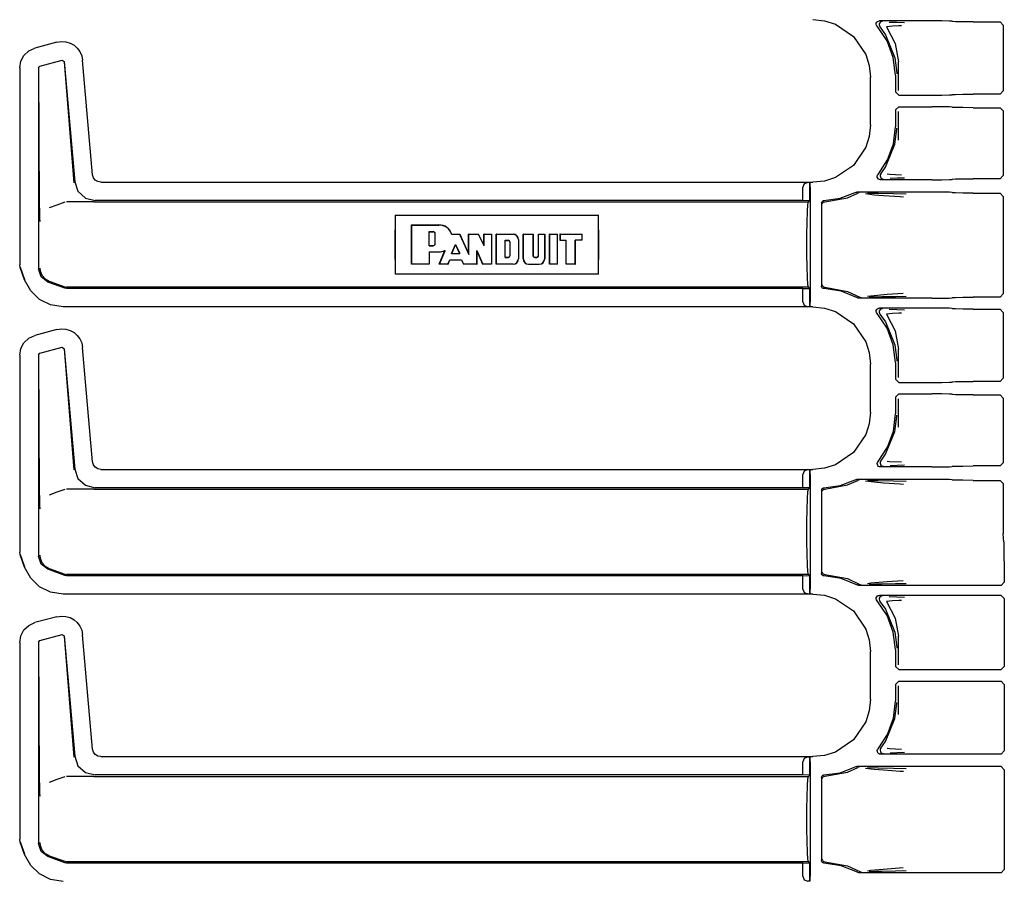
# Model space of a CAD drawing. Extents: x 16 to 67, y 15 to 127.
# Drawn here: x 51 to 57, y 44 to 50 of the extents above; entities that cross this region are included whole.
import ezdxf

# ---------------------------------------------------------------- set-up
doc = ezdxf.new("R2010")
doc.units = 0
doc.header["$MEASUREMENT"] = 0
doc.layers.add('TFR-TRI', color=7, linetype='CONTINUOUS')

msp = doc.modelspace()

# ---------------------------------------------------------------- linework, layer by layer
at = {"layer": 'TFR-TRI', "color": 113, "linetype": 'CONTINUOUS'}
for p, q in [((56.0542, 49.6089), (56.1252, 49.6016)), ((56.1252, 49.6016), (56.1915, 49.5808)), ((56.1915, 49.5808), (56.3015, 49.5064)), ((56.4394, 49.5805), (56.4402, 49.5872)), ((56.4408, 49.574), (56.4394, 49.5805)), ((56.4402, 49.5872), (56.4432, 49.5932)), ((56.4444, 49.5683), (56.4408, 49.574)), ((56.4432, 49.5932), (56.448, 49.5979)), ((56.5056, 49.4792), (56.4444, 49.5683)), ((56.448, 49.5979), (56.454, 49.6007)), ((56.454, 49.6007), (56.4594, 49.6015)), ((56.4585, 49.5839), (56.4574, 49.5773)), ((56.4574, 49.5773), (56.4586, 49.5706)), ((56.4616, 49.5898), (56.4585, 49.5839)), ((56.4586, 49.5706), (56.4619, 49.5648)), ((56.7778, 49.6015), (56.4594, 49.6015)), ((56.4666, 49.5943), (56.4616, 49.5898)), ((56.462, 49.5648), (56.4619, 49.5648)), ((56.462, 49.5648), (56.4964, 49.5169)), ((56.4727, 49.597), (56.4666, 49.5943)), ((56.4762, 49.5975), (56.4727, 49.597)), ((56.4774, 49.5975), (56.4762, 49.5975)), ((56.538, 49.5687), (56.5017, 49.5649)), ((56.5017, 49.5649), (56.5552, 49.4627)), ((56.5184, 49.5944), (56.5659, 49.5927)), ((56.5776, 49.5705), (56.538, 49.5687)), ((56.5659, 49.5927), (56.6122, 49.591)), ((56.5937, 49.571), (56.5776, 49.5705)), ((56.8397, 49.6012), (56.7778, 49.6015)), ((56.8853, 49.6004), (56.8397, 49.6012)), ((56.9028, 49.5993), (56.8853, 49.6004)), ((56.9028, 49.5993), (56.9046, 49.5975)), ((56.9221, 49.5964), (56.9046, 49.5975)), ((56.9677, 49.5956), (56.9221, 49.5964)), ((57.0296, 49.5954), (56.9677, 49.5956)), ((57.0296, 49.5954), (57.1939, 49.5954)), ((57.1939, 49.5954), (57.2139, 49.5754)), ((57.2139, 49.5754), (57.2139, 49.175)), ((56.3015, 49.5064), (56.3759, 49.3964)), ((56.4964, 49.5169), (56.5538, 49.3771)), ((51.2755, 49.418), (51.3132, 49.4352)), ((51.4474, 49.4712), (51.3132, 49.4352)), ((51.4474, 49.4712), (51.4745, 49.4754)), ((51.4745, 49.4754), (51.502, 49.4735)), ((51.502, 49.4735), (51.5283, 49.4657)), ((51.5283, 49.4657), (51.5518, 49.4527)), ((51.5518, 49.4527), (51.5714, 49.4354)), ((51.5714, 49.4354), (51.5872, 49.4143)), ((56.5438, 49.3781), (56.5056, 49.4792)), ((56.5552, 49.4627), (56.5749, 49.3518)), ((51.2275, 49.3554), (51.2464, 49.3906)), ((51.2464, 49.3906), (51.2755, 49.418)), ((51.5872, 49.4143), (51.5985, 49.3894)), ((51.5985, 49.3894), (51.6042, 49.3614)), ((56.3759, 49.3964), (56.3967, 49.3301)), ((56.5567, 49.2708), (56.5438, 49.3781)), ((56.5538, 49.3771), (56.5647, 49.2849)), ((51.2206, 49.3146), (51.2275, 49.3554)), ((51.3356, 49.3167), (51.343, 49.3263)), ((51.3356, 49.3167), (51.3356, 48.0901)), ((51.342, 48.4762), (51.3368, 49.3158)), ((51.343, 49.3263), (51.479, 49.3628)), ((51.479, 49.3628), (51.4915, 49.354)), ((51.4907, 49.3527), (51.5506, 48.6155)), ((51.4915, 49.354), (51.5557, 48.621)), ((51.6652, 48.6642), (51.6042, 49.3614)), ((56.3967, 49.3301), (56.4039, 49.2591)), ((56.5749, 49.178), (56.5749, 49.3518)), ((51.2206, 49.3146), (51.2206, 48.115)), ((56.4039, 48.9684), (56.4039, 49.2591)), ((56.5567, 49.2708), (56.5567, 49.1689)), ((56.5647, 49.2849), (56.5647, 49.2788)), ((56.5767, 49.1489), (56.5567, 49.1689)), ((56.5767, 49.1489), (56.7778, 49.1489)), ((56.7778, 49.1489), (56.8397, 49.1492)), ((56.8397, 49.1492), (56.8853, 49.15)), ((56.8853, 49.15), (56.9028, 49.1511)), ((56.9046, 49.1529), (56.9028, 49.1511)), ((56.9046, 49.1529), (56.9221, 49.1539)), ((56.9221, 49.1539), (56.9677, 49.1547)), ((56.9677, 49.1547), (57.0296, 49.155)), ((57.1939, 49.155), (57.0296, 49.155)), ((57.2139, 49.175), (57.1939, 49.155)), ((56.5567, 49.0586), (56.5767, 49.0786)), ((56.5767, 49.0786), (56.7778, 49.0786)), ((56.8397, 49.0783), (56.7778, 49.0786)), ((56.8853, 49.0775), (56.8397, 49.0783)), ((56.9028, 49.0764), (56.8853, 49.0775)), ((56.9028, 49.0764), (56.9046, 49.0746)), ((56.5567, 49.0586), (56.5567, 48.9567)), ((56.5749, 48.8757), (56.5749, 49.0495)), ((56.9221, 49.0735), (56.9046, 49.0746)), ((56.9677, 49.0728), (56.9221, 49.0735)), ((57.0296, 49.0725), (56.9677, 49.0728)), ((57.0296, 49.0725), (57.1939, 49.0725)), ((57.1939, 49.0725), (57.2139, 49.0525)), ((57.2139, 49.0525), (57.2139, 48.6596)), ((56.4039, 48.9684), (56.3967, 48.8974)), ((56.5445, 48.8524), (56.5567, 48.9567)), ((56.3967, 48.8974), (56.3759, 48.8311)), ((56.5538, 48.8504), (56.5647, 48.9426)), ((56.5647, 48.9426), (56.5647, 48.9487)), ((56.4964, 48.7106), (56.5538, 48.8504)), ((56.5085, 48.7539), (56.5445, 48.8524)), ((56.3759, 48.8311), (56.3015, 48.7211)), ((56.3015, 48.7211), (56.1915, 48.6467)), ((56.4506, 48.6664), (56.5085, 48.7539)), ((51.6704, 48.6461), (51.6652, 48.6642)), ((56.446, 48.6559), (56.4479, 48.6623)), ((56.4463, 48.6492), (56.446, 48.6559)), ((56.4479, 48.6623), (56.4506, 48.6664)), ((56.4645, 48.664), (56.4635, 48.6573)), ((56.4635, 48.6573), (56.4647, 48.6507)), ((56.4677, 48.6699), (56.4645, 48.664)), ((56.4677, 48.6699), (56.4678, 48.6699)), ((56.4678, 48.6699), (56.4964, 48.7106)), ((56.5068, 48.6698), (56.5211, 48.6677)), ((56.5211, 48.6677), (56.593, 48.6639)), ((57.2139, 48.6596), (57.1939, 48.6396)), ((51.5557, 48.621), (51.5757, 48.5632)), ((51.6812, 48.6318), (51.6704, 48.6461)), ((51.6965, 48.6222), (51.6812, 48.6318)), ((51.715, 48.6186), (51.6965, 48.6222)), ((51.715, 48.6186), (56.0542, 48.6186)), ((56.0008, 48.6084), (55.9917, 48.5876)), ((56.0229, 48.6175), (56.0008, 48.6084)), ((56.0229, 48.6175), (56.0347, 48.6179)), ((56.035, 48.6179), (56.0347, 48.6179)), ((56.0347, 48.6179), (56.0347, 48.5056)), ((56.035, 48.5056), (56.035, 48.6179)), ((56.0355, 48.6175), (56.035, 48.6179)), ((56.0367, 48.5876), (56.0355, 48.6175)), ((56.1252, 48.6259), (56.0542, 48.6186)), ((56.1915, 48.6467), (56.1252, 48.6259)), ((56.4489, 48.643), (56.4463, 48.6492)), ((56.4533, 48.6379), (56.4489, 48.643)), ((56.4592, 48.6347), (56.4533, 48.6379)), ((56.4659, 48.6335), (56.4592, 48.6347)), ((56.4647, 48.6507), (56.4679, 48.6449)), ((56.7778, 48.6335), (56.4659, 48.6335)), ((56.4679, 48.6449), (56.473, 48.6404)), ((56.473, 48.6404), (56.4792, 48.6379)), ((56.4792, 48.6379), (56.4822, 48.6375)), ((56.4822, 48.6375), (56.4834, 48.6375)), ((56.5679, 48.6423), (56.5238, 48.6407)), ((56.6115, 48.644), (56.5679, 48.6423)), ((56.7778, 48.6335), (56.8397, 48.6338)), ((56.8397, 48.6338), (56.8853, 48.6346)), ((56.8853, 48.6346), (56.9028, 48.6357)), ((56.9046, 48.6375), (56.9028, 48.6357)), ((56.9046, 48.6375), (56.9221, 48.6386)), ((56.9221, 48.6386), (56.9677, 48.6394)), ((56.9677, 48.6394), (57.0296, 48.6396)), ((57.1939, 48.6396), (57.0296, 48.6396)), ((51.5757, 48.5632), (51.6208, 48.5219)), ((55.9917, 48.507), (55.9917, 48.5876)), ((56.0367, 48.5876), (56.0367, 47.8899)), ((56.219, 48.5211), (56.3114, 48.556)), ((56.264, 48.5243), (56.3267, 48.5519)), ((56.3114, 48.556), (56.3178, 48.558)), ((56.3178, 48.558), (56.3205, 48.5582)), ((56.7778, 48.5582), (56.3205, 48.5582)), ((56.333, 48.554), (56.3267, 48.5519)), ((56.3354, 48.5542), (56.333, 48.554)), ((56.3361, 48.5542), (56.3354, 48.5542)), ((56.4264, 48.5401), (56.3744, 48.5468)), ((56.3855, 48.5521), (56.4512, 48.551)), ((56.483, 48.5356), (56.4264, 48.5401)), ((56.4512, 48.551), (56.5447, 48.5493)), ((56.5846, 48.5288), (56.483, 48.5356)), ((56.5447, 48.5493), (56.6225, 48.5474)), ((56.8397, 48.5579), (56.7778, 48.5582)), ((56.8853, 48.5571), (56.8397, 48.5579)), ((56.9028, 48.5561), (56.8853, 48.5571)), ((56.9028, 48.5561), (56.9046, 48.5542)), ((56.9221, 48.5532), (56.9046, 48.5542)), ((56.9677, 48.5524), (56.9221, 48.5532)), ((57.0296, 48.5521), (56.9677, 48.5524)), ((57.0296, 48.5521), (57.1939, 48.5521)), ((57.1939, 48.5521), (57.2139, 48.5321)), ((51.3424, 48.4453), (51.342, 48.4762)), ((51.4472, 48.4792), (51.3999, 48.4619)), ((51.4948, 48.4966), (51.4472, 48.4792)), ((51.6681, 48.4987), (51.5068, 48.4987)), ((51.6208, 48.5219), (51.6801, 48.507)), ((51.6685, 48.4987), (51.6681, 48.4987)), ((51.6688, 48.4987), (51.6685, 48.4987)), ((51.6698, 48.4987), (51.6688, 48.4987)), ((51.6709, 48.4987), (51.6698, 48.4987)), ((51.6726, 48.4987), (51.6709, 48.4987)), ((51.6726, 48.4987), (56.0265, 48.4987)), ((55.9917, 48.507), (51.6801, 48.507)), ((56.0347, 48.5056), (55.9917, 48.507)), ((56.0203, 48.4402), (56.0231, 48.4835)), ((56.0231, 48.4835), (56.0265, 48.4987)), ((56.0265, 48.4987), (56.035, 48.5056)), ((56.035, 48.5056), (56.0347, 48.5056)), ((56.1067, 48.4922), (56.1076, 48.4972)), ((56.1067, 48.4922), (56.1067, 47.9853)), ((56.1076, 48.4972), (56.11, 48.5016)), ((56.11, 48.5016), (56.1138, 48.5049)), ((56.1108, 48.4839), (56.1112, 48.4874)), ((56.1112, 48.4874), (56.1124, 48.4905)), ((56.1124, 48.4905), (56.1141, 48.4932)), ((56.1138, 48.5049), (56.1184, 48.5068)), ((56.1141, 48.4932), (56.1161, 48.4953)), ((56.1161, 48.4953), (56.1208, 48.498)), ((56.1184, 48.5068), (56.1213, 48.5072)), ((56.1208, 48.498), (56.1255, 48.4989)), ((56.1213, 48.5072), (56.219, 48.5211)), ((56.1255, 48.4989), (56.264, 48.5243)), ((56.6049, 48.5274), (56.5846, 48.5288)), ((57.2139, 48.5321), (57.2139, 47.9379)), ((51.3433, 48.4117), (51.3424, 48.4453)), ((53.5084, 48.4187), (53.5074, 48.362)), ((53.5084, 48.4187), (53.5084, 48.0587)), ((53.5084, 48.4187), (54.7472, 48.4187)), ((54.7482, 48.362), (54.7472, 48.4187)), ((54.7472, 48.0587), (54.7472, 48.4187)), ((56.0184, 48.3753), (56.0203, 48.4402)), ((51.344, 48.395), (51.3433, 48.4117)), ((51.3447, 48.381), (51.344, 48.395)), ((51.3448, 48.3789), (51.3447, 48.381)), ((51.3448, 48.3786), (51.3448, 48.3789)), ((53.5074, 48.362), (53.5071, 48.2987)), ((53.6095, 48.3577), (53.6085, 48.3587)), ((53.6085, 48.3587), (53.7751, 48.3587)), ((53.6085, 48.1187), (53.6085, 48.3587)), ((53.6095, 48.1198), (53.6095, 48.3577)), ((53.6095, 48.3577), (53.7751, 48.3577)), ((54.7485, 48.2987), (54.7482, 48.362)), ((56.0177, 48.2987), (56.0184, 48.3753)), ((53.5071, 48.2987), (53.5071, 48.1787)), ((53.7153, 48.2311), (53.7153, 48.3176)), ((53.7153, 48.3176), (53.7163, 48.3165)), ((53.7153, 48.3176), (53.7398, 48.3176)), ((53.7163, 48.2321), (53.7163, 48.3165)), ((53.7163, 48.3165), (53.7398, 48.3165)), ((53.7515, 48.2438), (53.7515, 48.3048)), ((53.7525, 48.2438), (53.7525, 48.3048)), ((53.8525, 48.3014), (53.8532, 48.3025)), ((53.8525, 48.3014), (53.8547, 48.3014)), ((53.8532, 48.3025), (53.9018, 48.3025)), ((53.8547, 48.3014), (53.9011, 48.3014)), ((53.9011, 48.3014), (53.9018, 48.3025)), ((53.9011, 48.3014), (53.9566, 48.178)), ((53.9018, 48.3025), (53.9555, 48.1829)), ((53.9566, 48.3014), (53.9555, 48.3025)), ((53.9555, 48.3025), (54.0169, 48.3025)), ((53.9555, 48.1829), (53.9555, 48.3025)), ((53.9566, 48.3014), (54.0163, 48.3014)), ((53.9566, 48.178), (53.9566, 48.3014)), ((54.0163, 48.3014), (54.0169, 48.3025)), ((54.0504, 48.2313), (54.0163, 48.3014)), ((54.0493, 48.2359), (54.0169, 48.3025)), ((54.0493, 48.3025), (54.0962, 48.3025)), ((54.0504, 48.3014), (54.0493, 48.3025)), ((54.0493, 48.2359), (54.0493, 48.3025)), ((54.0504, 48.3014), (54.0952, 48.3014)), ((54.0504, 48.2313), (54.0504, 48.3014)), ((54.0952, 48.3014), (54.0962, 48.3025)), ((54.0952, 48.3014), (54.0952, 48.1198)), ((54.0962, 48.3025), (54.0962, 48.1187)), ((54.1243, 48.1187), (54.1243, 48.3025)), ((54.1254, 48.3014), (54.1243, 48.3025)), ((54.1243, 48.3025), (54.2275, 48.3025)), ((54.1254, 48.1198), (54.1254, 48.3014)), ((54.1254, 48.3014), (54.2275, 48.3014)), ((54.2885, 48.3025), (54.3492, 48.3025)), ((54.2895, 48.3014), (54.2885, 48.3025)), ((54.2885, 48.1515), (54.2885, 48.3025)), ((54.2895, 48.1515), (54.2895, 48.3014)), ((54.2895, 48.3014), (54.3481, 48.3014)), ((54.3481, 48.3014), (54.3492, 48.3025)), ((54.3481, 48.3014), (54.3481, 48.1703)), ((54.3492, 48.3025), (54.3492, 48.1703)), ((54.3822, 48.3014), (54.3812, 48.3025)), ((54.3812, 48.1703), (54.3812, 48.3025)), ((54.3812, 48.3025), (54.4195, 48.3025)), ((54.3822, 48.1703), (54.3822, 48.3014)), ((54.3822, 48.3014), (54.4185, 48.3014)), ((54.4185, 48.3014), (54.4195, 48.3025)), ((54.4185, 48.3014), (54.4185, 48.1515)), ((54.4195, 48.3025), (54.4195, 48.1515)), ((54.4492, 48.1187), (54.4492, 48.3025)), ((54.4492, 48.3025), (54.4984, 48.3025)), ((54.4502, 48.3014), (54.4492, 48.3025)), ((54.4502, 48.1198), (54.4502, 48.3014)), ((54.4502, 48.3014), (54.4974, 48.3014)), ((54.4974, 48.3014), (54.4984, 48.3025)), ((54.4974, 48.1198), (54.4974, 48.3014)), ((54.4984, 48.1187), (54.4984, 48.3025)), ((54.5125, 48.3025), (54.5125, 48.2649)), ((54.5135, 48.3014), (54.5125, 48.3025)), ((54.5125, 48.3025), (54.6485, 48.3025)), ((54.5135, 48.3014), (54.6474, 48.3014)), ((54.5135, 48.3014), (54.5135, 48.266)), ((54.6474, 48.3014), (54.6485, 48.3025)), ((54.6474, 48.266), (54.6474, 48.3014)), ((54.6485, 48.2649), (54.6485, 48.3025)), ((54.7485, 48.1787), (54.7485, 48.2987)), ((56.0177, 48.1787), (56.0177, 48.2987)), ((53.8521, 48.1839), (53.8768, 48.2395)), ((53.8537, 48.185), (53.8768, 48.2369)), ((53.8768, 48.2395), (53.9018, 48.1839)), ((53.8768, 48.2395), (53.8768, 48.2369)), ((53.8768, 48.2369), (53.9001, 48.185)), ((54.0504, 48.2313), (54.0493, 48.2359)), ((54.1777, 48.2651), (54.1975, 48.2651)), ((54.1777, 48.2651), (54.1787, 48.2641)), ((54.1777, 48.1599), (54.1777, 48.2651)), ((54.1787, 48.1609), (54.1787, 48.2641)), ((54.1787, 48.2641), (54.1975, 48.2641)), ((54.2068, 48.2547), (54.2068, 48.1703)), ((54.2079, 48.2547), (54.2079, 48.1703)), ((54.2593, 48.2696), (54.2593, 48.1515)), ((54.2604, 48.2696), (54.2604, 48.1515)), ((54.5135, 48.266), (54.5125, 48.2649)), ((54.5125, 48.2649), (54.55, 48.2649)), ((54.5135, 48.266), (54.551, 48.266)), ((54.551, 48.266), (54.55, 48.2649)), ((54.55, 48.1187), (54.55, 48.2649)), ((54.551, 48.1198), (54.551, 48.266)), ((54.6474, 48.266), (54.6052, 48.266)), ((54.6052, 48.266), (54.6063, 48.2649)), ((54.6052, 48.1198), (54.6052, 48.266)), ((54.6485, 48.2649), (54.6063, 48.2649)), ((54.6063, 48.1187), (54.6063, 48.2649)), ((54.6474, 48.266), (54.6485, 48.2649)), ((53.5071, 48.1787), (53.5074, 48.1155)), ((53.7153, 48.2311), (53.7163, 48.2321)), ((53.7153, 48.2311), (53.7398, 48.2311)), ((53.7153, 48.1947), (53.7751, 48.1947)), ((53.7153, 48.1947), (53.7163, 48.1937)), ((53.7153, 48.1947), (53.7153, 48.1198)), ((53.7163, 48.2321), (53.7398, 48.2321)), ((53.7163, 48.1937), (53.7163, 48.1187)), ((53.7163, 48.1937), (53.7751, 48.1937)), ((53.7768, 48.1187), (53.8113, 48.2021)), ((53.7783, 48.1198), (53.8122, 48.2013)), ((53.8072, 48.2013), (53.8093, 48.2017)), ((53.8093, 48.2017), (53.8103, 48.2019)), ((53.8103, 48.2019), (53.8113, 48.2021)), ((53.8122, 48.2013), (53.8113, 48.2021)), ((53.8521, 48.1839), (53.8537, 48.185)), ((53.8521, 48.1839), (53.9018, 48.1839)), ((53.8537, 48.185), (53.9001, 48.185)), ((53.9018, 48.1839), (53.9001, 48.185)), ((53.9566, 48.178), (53.9555, 48.1829)), ((54.006, 48.202), (54.0416, 48.1198)), ((54.006, 48.202), (54.0071, 48.1969)), ((54.006, 48.1198), (54.006, 48.202)), ((54.0071, 48.1969), (54.0409, 48.1187)), ((54.0071, 48.1187), (54.0071, 48.1969)), ((54.7482, 48.1155), (54.7485, 48.1787)), ((56.0184, 48.1022), (56.0177, 48.1787)), ((53.5074, 48.1155), (53.5084, 48.0587)), ((53.6095, 48.1198), (53.6085, 48.1187)), ((53.7163, 48.1187), (53.6085, 48.1187)), ((53.7153, 48.1198), (53.6095, 48.1198)), ((53.7153, 48.1198), (53.7163, 48.1187)), ((53.7783, 48.1198), (53.7768, 48.1187)), ((53.8309, 48.1187), (53.7768, 48.1187)), ((53.8302, 48.1198), (53.7783, 48.1198)), ((53.8302, 48.1198), (53.8415, 48.1463)), ((53.8302, 48.1198), (53.8309, 48.1187)), ((53.8309, 48.1187), (53.8422, 48.1452)), ((53.8415, 48.1463), (53.8422, 48.1452)), ((53.8415, 48.1463), (53.9126, 48.1463)), ((53.8422, 48.1452), (53.912, 48.1452)), ((53.9126, 48.1463), (53.912, 48.1452)), ((53.912, 48.1452), (53.9249, 48.1187)), ((53.9126, 48.1463), (53.9256, 48.1198)), ((53.9256, 48.1198), (53.9249, 48.1187)), ((54.0071, 48.1187), (53.9249, 48.1187)), ((54.006, 48.1198), (53.9256, 48.1198)), ((54.006, 48.1198), (54.0071, 48.1187)), ((54.0416, 48.1198), (54.0409, 48.1187)), ((54.0962, 48.1187), (54.0409, 48.1187)), ((54.0952, 48.1198), (54.0416, 48.1198)), ((54.0952, 48.1198), (54.0962, 48.1187)), ((54.1254, 48.1198), (54.1243, 48.1187)), ((54.2275, 48.1187), (54.1243, 48.1187)), ((54.2275, 48.1198), (54.1254, 48.1198)), ((54.1777, 48.1599), (54.1787, 48.1609)), ((54.1777, 48.1599), (54.1975, 48.1599)), ((54.1787, 48.1609), (54.1975, 48.1609)), ((54.3213, 48.1198), (54.3867, 48.1198)), ((54.3213, 48.1187), (54.3867, 48.1187)), ((54.3586, 48.1609), (54.3718, 48.1609)), ((54.3586, 48.1599), (54.3718, 48.1599)), ((54.4502, 48.1198), (54.4492, 48.1187)), ((54.4984, 48.1187), (54.4492, 48.1187)), ((54.4974, 48.1198), (54.4502, 48.1198)), ((54.4974, 48.1198), (54.4984, 48.1187)), ((54.551, 48.1198), (54.55, 48.1187)), ((54.6063, 48.1187), (54.55, 48.1187)), ((54.6052, 48.1198), (54.551, 48.1198)), ((54.6052, 48.1198), (54.6063, 48.1187)), ((54.7472, 48.0587), (54.7482, 48.1155)), ((51.2236, 48.0979), (51.2206, 48.115)), ((51.2506, 48.0234), (51.2236, 48.0979)), ((51.2517, 48.0238), (51.2246, 48.0983)), ((51.351, 48.0414), (51.3356, 48.0901)), ((51.3438, 48.0953), (51.3439, 48.0938)), ((51.3439, 48.0938), (51.3457, 48.0777)), ((51.3457, 48.0777), (51.3562, 48.0512)), ((54.7472, 48.0587), (53.5084, 48.0587)), ((56.0203, 48.0373), (56.0184, 48.1022)), ((51.2875, 47.9563), (51.2506, 48.0234)), ((51.3915, 48.0103), (51.351, 48.0414)), ((51.3562, 48.0512), (51.3749, 48.0296)), ((51.3749, 48.0296), (51.3997, 48.0155)), ((51.4948, 47.9726), (51.3915, 48.0103)), ((51.3998, 48.0154), (51.3997, 48.0155)), ((51.3998, 48.0154), (51.4948, 47.9809)), ((56.0231, 47.994), (56.0203, 48.0373)), ((51.3421, 47.9041), (51.2875, 47.9563)), ((51.4948, 47.9809), (51.5006, 47.9793)), ((51.5068, 47.9705), (51.4948, 47.9726)), ((51.5006, 47.9793), (51.5068, 47.9787)), ((56.0265, 47.9787), (51.5068, 47.9787)), ((55.9917, 47.9705), (51.5068, 47.9705)), ((55.9917, 47.9705), (56.0347, 47.9719)), ((55.9917, 47.8899), (55.9917, 47.9705)), ((56.0265, 47.9787), (56.0231, 47.994)), ((56.035, 47.9719), (56.0265, 47.9787)), ((56.0347, 47.9719), (56.035, 47.9719)), ((56.0347, 47.9719), (56.0347, 47.8596)), ((56.035, 47.8596), (56.035, 47.9719)), ((56.107, 47.9825), (56.1067, 47.9853)), ((56.1088, 47.9778), (56.107, 47.9825)), ((56.112, 47.9739), (56.1088, 47.9778)), ((56.1108, 47.9936), (56.1112, 47.9901)), ((56.1112, 47.9901), (56.1124, 47.987)), ((56.1163, 47.9713), (56.112, 47.9739)), ((56.1124, 47.987), (56.1141, 47.9843)), ((56.1141, 47.9843), (56.1161, 47.9822)), ((56.1161, 47.9822), (56.1208, 47.9795)), ((56.1213, 47.9703), (56.1163, 47.9713)), ((56.1208, 47.9795), (56.1255, 47.9786)), ((56.2264, 47.9544), (56.1213, 47.9703)), ((56.1255, 47.9786), (56.264, 47.9532)), ((56.3249, 47.9143), (56.2264, 47.9544)), ((56.264, 47.9532), (56.3396, 47.9184)), ((56.4071, 47.9272), (56.5071, 47.9359)), ((56.5071, 47.9359), (56.6043, 47.9426)), ((57.2139, 47.9379), (57.1939, 47.9179)), ((51.4084, 47.871), (51.3421, 47.9041)), ((55.9917, 47.8899), (56.0008, 47.8691)), ((56.0355, 47.8599), (56.0367, 47.8899)), ((56.3279, 47.9129), (56.3249, 47.9143)), ((56.3346, 47.9118), (56.3279, 47.9129)), ((56.7778, 47.9118), (56.3346, 47.9118)), ((56.3396, 47.9184), (56.3459, 47.9161)), ((56.3396, 47.9184), (56.3396, 47.9184)), ((56.3459, 47.9161), (56.3488, 47.9158)), ((56.3488, 47.9158), (56.3496, 47.9158)), ((56.3858, 47.9236), (56.4071, 47.9272)), ((56.4346, 47.9186), (56.3974, 47.9179)), ((56.4745, 47.9193), (56.4346, 47.9186)), ((56.5566, 47.9209), (56.4745, 47.9193)), ((56.622, 47.9226), (56.5566, 47.9209)), ((56.7778, 47.9118), (56.8397, 47.9121)), ((56.8397, 47.9121), (56.8853, 47.9129)), ((56.8853, 47.9129), (56.9028, 47.9139)), ((56.9046, 47.9158), (56.9028, 47.9139)), ((56.9046, 47.9158), (56.9221, 47.9168)), ((56.9221, 47.9168), (56.9677, 47.9176)), ((56.9677, 47.9176), (57.0296, 47.9179)), ((57.1939, 47.9179), (57.0296, 47.9179)), ((51.4855, 47.8589), (51.4084, 47.871)), ((56.0542, 47.8589), (51.4855, 47.8589)), ((56.0008, 47.8691), (56.0229, 47.8599)), ((56.0347, 47.8596), (56.0229, 47.8599)), ((56.0347, 47.8596), (56.035, 47.8596)), ((56.035, 47.8596), (56.0355, 47.8599)), ((56.0542, 47.8589), (56.1252, 47.8516)), ((56.1252, 47.8516), (56.1915, 47.8308)), ((56.1915, 47.8308), (56.3015, 47.7564)), ((56.4394, 47.8305), (56.4402, 47.8372)), ((56.4408, 47.824), (56.4394, 47.8305)), ((56.4402, 47.8372), (56.4432, 47.8432)), ((56.4444, 47.8183), (56.4408, 47.824)), ((56.4432, 47.8432), (56.448, 47.8479)), ((56.5056, 47.7292), (56.4444, 47.8183)), ((56.448, 47.8479), (56.454, 47.8507)), ((56.454, 47.8507), (56.4594, 47.8515)), ((56.4585, 47.8339), (56.4574, 47.8273)), ((56.4574, 47.8273), (56.4586, 47.8206)), ((56.4616, 47.8398), (56.4585, 47.8339)), ((56.4586, 47.8206), (56.4619, 47.8148)), ((56.7778, 47.8515), (56.4594, 47.8515)), ((56.4666, 47.8443), (56.4616, 47.8398)), ((56.4727, 47.847), (56.4666, 47.8443)), ((56.4762, 47.8475), (56.4727, 47.847)), ((56.4774, 47.8475), (56.4762, 47.8475)), ((56.538, 47.8187), (56.5017, 47.8149)), ((56.5184, 47.8444), (56.5659, 47.8427)), ((56.5776, 47.8205), (56.538, 47.8187)), ((56.5659, 47.8427), (56.6122, 47.841)), ((56.5937, 47.821), (56.5776, 47.8205)), ((56.8397, 47.8512), (56.7778, 47.8515)), ((56.8853, 47.8504), (56.8397, 47.8512)), ((56.9028, 47.8493), (56.8853, 47.8504)), ((56.9028, 47.8493), (56.9046, 47.8475)), ((56.9221, 47.8464), (56.9046, 47.8475)), ((56.9677, 47.8456), (56.9221, 47.8464)), ((57.0296, 47.8454), (56.9677, 47.8456)), ((57.0296, 47.8454), (57.1939, 47.8454)), ((57.1939, 47.8454), (57.2139, 47.8254)), ((57.2139, 47.8254), (57.2139, 47.425)), ((56.3015, 47.7564), (56.3759, 47.6464)), ((56.462, 47.8148), (56.4619, 47.8148)), ((56.462, 47.8148), (56.4964, 47.7669)), ((56.4964, 47.7669), (56.5538, 47.6271)), ((56.5017, 47.8149), (56.5552, 47.7127)), ((51.4474, 47.7212), (51.3132, 47.6852)), ((51.4474, 47.7212), (51.4745, 47.7254)), ((51.4745, 47.7254), (51.502, 47.7235)), ((51.502, 47.7235), (51.5283, 47.7157)), ((51.5283, 47.7157), (51.5518, 47.7027)), ((51.5518, 47.7027), (51.5714, 47.6854)), ((56.5438, 47.6281), (56.5056, 47.7292)), ((56.5552, 47.7127), (56.5749, 47.6018)), ((51.2275, 47.6054), (51.2464, 47.6406)), ((51.2464, 47.6406), (51.2755, 47.668)), ((51.2755, 47.668), (51.3132, 47.6852)), ((51.5714, 47.6854), (51.5872, 47.6643)), ((51.5872, 47.6643), (51.5985, 47.6394)), ((51.5985, 47.6394), (51.6042, 47.6114)), ((56.3759, 47.6464), (56.3967, 47.5801)), ((51.2206, 47.5646), (51.2275, 47.6054)), ((51.3356, 47.5667), (51.343, 47.5763)), ((51.343, 47.5763), (51.479, 47.6128)), ((51.479, 47.6128), (51.4915, 47.604)), ((51.4907, 47.6027), (51.5506, 46.8655)), ((51.4915, 47.604), (51.5557, 46.871)), ((51.6652, 46.9142), (51.6042, 47.6114)), ((56.3967, 47.5801), (56.4039, 47.5091)), ((56.5567, 47.5208), (56.5438, 47.6281)), ((56.5538, 47.6271), (56.5647, 47.5349)), ((56.5749, 47.428), (56.5749, 47.6018)), ((51.2206, 47.5646), (51.2206, 46.365)), ((51.3356, 47.5667), (51.3356, 46.3401)), ((51.342, 46.7262), (51.3368, 47.5658)), ((56.5567, 47.5208), (56.5567, 47.4189)), ((56.5647, 47.5349), (56.5647, 47.5288)), ((56.4039, 47.2184), (56.4039, 47.5091)), ((56.5767, 47.3989), (56.5567, 47.4189)), ((56.5767, 47.3989), (56.7778, 47.3989)), ((56.7778, 47.3989), (56.8397, 47.3992)), ((56.8397, 47.3992), (56.8853, 47.4)), ((56.8853, 47.4), (56.9028, 47.4011)), ((56.9046, 47.4029), (56.9028, 47.4011)), ((56.9046, 47.4029), (56.9221, 47.4039)), ((56.9221, 47.4039), (56.9677, 47.4047)), ((56.9677, 47.4047), (57.0296, 47.405)), ((57.1939, 47.405), (57.0296, 47.405)), ((57.2139, 47.425), (57.1939, 47.405)), ((56.5567, 47.3086), (56.5767, 47.3286)), ((56.5567, 47.3086), (56.5567, 47.2067)), ((56.5749, 47.1257), (56.5749, 47.2995)), ((56.5767, 47.3286), (56.7778, 47.3286)), ((56.8397, 47.3283), (56.7778, 47.3286)), ((56.8853, 47.3275), (56.8397, 47.3283)), ((56.9028, 47.3264), (56.8853, 47.3275)), ((56.9028, 47.3264), (56.9046, 47.3246)), ((56.9221, 47.3235), (56.9046, 47.3246)), ((56.9677, 47.3228), (56.9221, 47.3235)), ((57.0296, 47.3225), (56.9677, 47.3228)), ((57.0296, 47.3225), (57.1939, 47.3225)), ((57.1939, 47.3225), (57.2139, 47.3025)), ((57.2139, 47.3025), (57.2139, 46.9096)), ((56.4039, 47.2184), (56.3967, 47.1474)), ((56.5445, 47.1024), (56.5567, 47.2067)), ((56.5538, 47.1004), (56.5647, 47.1926)), ((56.5647, 47.1926), (56.5647, 47.1987)), ((56.3967, 47.1474), (56.3759, 47.0811)), ((56.4964, 46.9606), (56.5538, 47.1004)), ((56.5085, 47.0039), (56.5445, 47.1024)), ((56.3759, 47.0811), (56.3015, 46.9711)), ((56.4506, 46.9164), (56.5085, 47.0039)), ((56.3015, 46.9711), (56.1915, 46.8967)), ((56.4475, 46.9114), (56.4506, 46.9164)), ((56.4677, 46.9199), (56.4645, 46.914)), ((56.4677, 46.9199), (56.4678, 46.9199)), ((56.4678, 46.9199), (56.4964, 46.9606)), ((56.5068, 46.9198), (56.5211, 46.9177)), ((56.5211, 46.9177), (56.593, 46.9139)), ((51.5557, 46.871), (51.5757, 46.8132)), ((51.6704, 46.8961), (51.6652, 46.9142)), ((51.6812, 46.8818), (51.6704, 46.8961)), ((51.6965, 46.8722), (51.6812, 46.8818)), ((51.715, 46.8686), (51.6965, 46.8722)), ((51.715, 46.8686), (56.0542, 46.8686)), ((56.0008, 46.8584), (55.9917, 46.8376)), ((56.0229, 46.8675), (56.0008, 46.8584)), ((56.0229, 46.8675), (56.0347, 46.8679)), ((56.035, 46.8679), (56.0347, 46.8679)), ((56.0347, 46.8679), (56.0347, 46.7556)), ((56.035, 46.7556), (56.035, 46.8679)), ((56.0355, 46.8675), (56.035, 46.8679)), ((56.0367, 46.8376), (56.0355, 46.8675)), ((56.1252, 46.8759), (56.0542, 46.8686)), ((56.1915, 46.8967), (56.1252, 46.8759)), ((56.4459, 46.9048), (56.4475, 46.9114)), ((56.4466, 46.8982), (56.4459, 46.9048)), ((56.4494, 46.8921), (56.4466, 46.8982)), ((56.4542, 46.8873), (56.4494, 46.8921)), ((56.4602, 46.8843), (56.4542, 46.8873)), ((56.4659, 46.8835), (56.4602, 46.8843)), ((56.4645, 46.914), (56.4635, 46.9073)), ((56.4635, 46.9073), (56.4647, 46.9007)), ((56.4647, 46.9007), (56.4679, 46.8949)), ((56.7778, 46.8835), (56.4659, 46.8835)), ((56.4679, 46.8949), (56.473, 46.8904)), ((56.473, 46.8904), (56.4792, 46.8879)), ((56.4792, 46.8879), (56.4822, 46.8875)), ((56.4822, 46.8875), (56.4834, 46.8875)), ((56.5679, 46.8923), (56.5238, 46.8907)), ((56.6115, 46.894), (56.5679, 46.8923)), ((56.7778, 46.8835), (56.8397, 46.8838)), ((56.8397, 46.8838), (56.8853, 46.8846)), ((56.8853, 46.8846), (56.9028, 46.8857)), ((56.9046, 46.8875), (56.9028, 46.8857)), ((56.9046, 46.8875), (56.9221, 46.8886)), ((56.9221, 46.8886), (56.9677, 46.8894)), ((56.9677, 46.8894), (57.0296, 46.8896)), ((57.1939, 46.8896), (57.0296, 46.8896)), ((57.2139, 46.9096), (57.1939, 46.8896)), ((51.5757, 46.8132), (51.6208, 46.7719)), ((55.9917, 46.757), (55.9917, 46.8376)), ((56.0367, 46.8376), (56.0367, 46.1399)), ((56.219, 46.7711), (56.3114, 46.806)), ((56.264, 46.7743), (56.3267, 46.8019)), ((56.3114, 46.806), (56.3178, 46.808)), ((56.3178, 46.808), (56.3205, 46.8082)), ((56.7778, 46.8082), (56.3205, 46.8082)), ((56.333, 46.804), (56.3267, 46.8019)), ((56.3354, 46.8042), (56.333, 46.804)), ((56.3361, 46.8042), (56.3354, 46.8042)), ((56.4264, 46.7901), (56.3744, 46.7968)), ((56.3855, 46.8021), (56.4512, 46.801)), ((56.4512, 46.801), (56.5447, 46.7993)), ((56.5447, 46.7993), (56.6225, 46.7974)), ((56.8397, 46.8079), (56.7778, 46.8082)), ((56.8853, 46.8071), (56.8397, 46.8079)), ((56.9028, 46.8061), (56.8853, 46.8071)), ((56.9028, 46.8061), (56.9046, 46.8042)), ((56.9221, 46.8032), (56.9046, 46.8042)), ((56.9677, 46.8024), (56.9221, 46.8032)), ((57.0296, 46.8021), (56.9677, 46.8024)), ((57.0296, 46.8021), (57.1939, 46.8021)), ((57.1939, 46.8021), (57.2139, 46.7821)), ((51.4948, 46.7466), (51.4472, 46.7292)), ((51.6681, 46.7487), (51.5068, 46.7487)), ((51.6208, 46.7719), (51.6801, 46.757)), ((51.6685, 46.7487), (51.6681, 46.7487)), ((51.6688, 46.7487), (51.6685, 46.7487)), ((51.6698, 46.7487), (51.6688, 46.7487)), ((51.6709, 46.7487), (51.6698, 46.7487)), ((51.6726, 46.7487), (51.6709, 46.7487)), ((51.6726, 46.7487), (56.0265, 46.7487)), ((55.9917, 46.757), (51.6801, 46.757)), ((56.0347, 46.7556), (55.9917, 46.757)), ((56.0231, 46.7335), (56.0265, 46.7487)), ((56.0265, 46.7487), (56.035, 46.7556)), ((56.035, 46.7556), (56.0347, 46.7556)), ((56.1067, 46.7422), (56.1076, 46.7472)), ((56.1067, 46.7422), (56.1067, 46.2353)), ((56.1076, 46.7472), (56.11, 46.7516)), ((56.11, 46.7516), (56.1138, 46.7549)), ((56.1108, 46.7339), (56.1112, 46.7374)), ((56.1112, 46.7374), (56.1124, 46.7405)), ((56.1124, 46.7405), (56.1141, 46.7432)), ((56.1138, 46.7549), (56.1184, 46.7568)), ((56.1141, 46.7432), (56.1161, 46.7453)), ((56.1161, 46.7453), (56.1208, 46.748)), ((56.1184, 46.7568), (56.1213, 46.7572)), ((56.1208, 46.748), (56.1255, 46.7489)), ((56.1213, 46.7572), (56.219, 46.7711)), ((56.1255, 46.7489), (56.264, 46.7743)), ((56.483, 46.7856), (56.4264, 46.7901)), ((56.5846, 46.7788), (56.483, 46.7856)), ((56.6049, 46.7774), (56.5846, 46.7788)), ((57.2139, 46.7821), (57.2139, 46.4781)), ((51.3424, 46.6953), (51.342, 46.7262)), ((51.3433, 46.6617), (51.3424, 46.6953)), ((51.4472, 46.7292), (51.3999, 46.7119)), ((56.0184, 46.6253), (56.0203, 46.6902)), ((56.0203, 46.6902), (56.0231, 46.7335)), ((51.344, 46.645), (51.3433, 46.6617)), ((51.3447, 46.631), (51.344, 46.645)), ((51.3448, 46.6289), (51.3447, 46.631)), ((51.3448, 46.6286), (51.3448, 46.6289)), ((56.0177, 46.5487), (56.0184, 46.6253)), ((56.0177, 46.4287), (56.0177, 46.5487)), ((57.2141, 46.45), (57.2139, 46.4781)), ((57.2146, 46.4381), (57.2141, 46.45)), ((57.2146, 46.4381), (57.2179, 46.4348)), ((56.0184, 46.3522), (56.0177, 46.4287)), ((57.2189, 46.4173), (57.2179, 46.4348)), ((57.2197, 46.3717), (57.2189, 46.4173)), ((51.2236, 46.3479), (51.2206, 46.365)), ((51.2506, 46.2734), (51.2236, 46.3479)), ((51.2517, 46.2738), (51.2246, 46.3483)), ((51.351, 46.2914), (51.3356, 46.3401)), ((51.3438, 46.3453), (51.3439, 46.3438)), ((51.3439, 46.3438), (51.3457, 46.3277)), ((51.3457, 46.3277), (51.3562, 46.3012)), ((56.0203, 46.2873), (56.0184, 46.3522)), ((57.22, 46.3098), (57.2197, 46.3717)), ((51.2875, 46.2063), (51.2506, 46.2734)), ((51.3915, 46.2603), (51.351, 46.2914)), ((51.3562, 46.3012), (51.3749, 46.2796)), ((51.3749, 46.2796), (51.3997, 46.2655)), ((51.4948, 46.2226), (51.3915, 46.2603)), ((51.3998, 46.2654), (51.3997, 46.2655)), ((51.3998, 46.2654), (51.4948, 46.2309)), ((56.0231, 46.244), (56.0203, 46.2873)), ((57.22, 46.3098), (57.22, 46.1818)), ((51.3421, 46.1541), (51.2875, 46.2063)), ((51.4948, 46.2309), (51.5006, 46.2293)), ((51.5068, 46.2205), (51.4948, 46.2226)), ((51.5006, 46.2293), (51.5068, 46.2287)), ((56.0265, 46.2287), (51.5068, 46.2287)), ((55.9917, 46.2205), (51.5068, 46.2205)), ((55.9917, 46.2205), (56.0347, 46.2219)), ((55.9917, 46.1399), (55.9917, 46.2205)), ((56.0265, 46.2287), (56.0231, 46.244)), ((56.035, 46.2219), (56.0265, 46.2287)), ((56.0347, 46.2219), (56.035, 46.2219)), ((56.0347, 46.2219), (56.0347, 46.1096)), ((56.035, 46.1096), (56.035, 46.2219)), ((56.1071, 46.2319), (56.1067, 46.2353)), ((56.1091, 46.2273), (56.1071, 46.2319)), ((56.1124, 46.2235), (56.1091, 46.2273)), ((56.1108, 46.2436), (56.1112, 46.2401)), ((56.1112, 46.2401), (56.1124, 46.237)), ((56.1124, 46.237), (56.1141, 46.2343)), ((56.1169, 46.2211), (56.1124, 46.2235)), ((56.1141, 46.2343), (56.1161, 46.2322)), ((56.1161, 46.2322), (56.1208, 46.2295)), ((56.1213, 46.2203), (56.1169, 46.2211)), ((56.1208, 46.2295), (56.1255, 46.2286)), ((56.2264, 46.2044), (56.1213, 46.2203)), ((56.1255, 46.2286), (56.264, 46.2032)), ((56.3249, 46.1643), (56.2264, 46.2044)), ((56.264, 46.2032), (56.3396, 46.1684)), ((51.4084, 46.121), (51.3421, 46.1541)), ((55.9917, 46.1399), (56.0008, 46.1191)), ((56.0355, 46.1099), (56.0367, 46.1399)), ((56.3286, 46.1627), (56.3249, 46.1643)), ((56.3346, 46.1618), (56.3286, 46.1627)), ((57.2, 46.1618), (56.3346, 46.1618)), ((56.3396, 46.1684), (56.3396, 46.1684)), ((56.3396, 46.1684), (56.3459, 46.1661)), ((56.3459, 46.1661), (56.3488, 46.1658)), ((56.3488, 46.1658), (56.3496, 46.1658)), ((56.3858, 46.1736), (56.4071, 46.1772)), ((56.4346, 46.1686), (56.3974, 46.1679)), ((56.4071, 46.1772), (56.5071, 46.1859)), ((56.4745, 46.1693), (56.4346, 46.1686)), ((56.5566, 46.1709), (56.4745, 46.1693)), ((56.5071, 46.1859), (56.6043, 46.1926)), ((56.622, 46.1726), (56.5566, 46.1709)), ((57.22, 46.1818), (57.2, 46.1618)), ((51.4855, 46.1089), (51.4084, 46.121)), ((56.0542, 46.1089), (51.4855, 46.1089)), ((56.0008, 46.1191), (56.0229, 46.1099)), ((56.0347, 46.1096), (56.0229, 46.1099)), ((56.0347, 46.1096), (56.035, 46.1096)), ((56.035, 46.1096), (56.0355, 46.1099)), ((56.0542, 46.1089), (56.1252, 46.1016)), ((56.1252, 46.1016), (56.1915, 46.0808)), ((56.1915, 46.0808), (56.3015, 46.0064)), ((56.4394, 46.0805), (56.4402, 46.0872)), ((56.4408, 46.074), (56.4394, 46.0805)), ((56.4402, 46.0872), (56.4432, 46.0932)), ((56.4432, 46.0932), (56.448, 46.0979)), ((56.448, 46.0979), (56.454, 46.1007)), ((56.454, 46.1007), (56.4594, 46.1015)), ((56.4585, 46.0839), (56.4574, 46.0773)), ((56.4574, 46.0773), (56.4586, 46.0706)), ((56.4616, 46.0898), (56.4585, 46.0839)), ((57.2, 46.1015), (56.4594, 46.1015)), ((56.4666, 46.0943), (56.4616, 46.0898)), ((56.4727, 46.097), (56.4666, 46.0943)), ((56.4762, 46.0975), (56.4727, 46.097)), ((56.4774, 46.0975), (56.4762, 46.0975)), ((56.5184, 46.0944), (56.5659, 46.0927)), ((56.5659, 46.0927), (56.6122, 46.091)), ((57.2, 46.1015), (57.22, 46.0815)), ((57.22, 46.0815), (57.22, 45.6689)), ((56.4444, 46.0683), (56.4408, 46.074)), ((56.5056, 45.9792), (56.4444, 46.0683)), ((56.4586, 46.0706), (56.4619, 46.0648)), ((56.462, 46.0648), (56.4619, 46.0648)), ((56.462, 46.0648), (56.4964, 46.0169)), ((56.4964, 46.0169), (56.5538, 45.8771)), ((56.538, 46.0687), (56.5017, 46.0649)), ((56.5017, 46.0649), (56.5552, 45.9627)), ((56.5776, 46.0705), (56.538, 46.0687)), ((56.5937, 46.071), (56.5776, 46.0705)), ((51.4474, 45.9712), (51.3132, 45.9352)), ((51.4474, 45.9712), (51.4745, 45.9754)), ((51.4745, 45.9754), (51.502, 45.9735)), ((51.502, 45.9735), (51.5283, 45.9657)), ((51.5283, 45.9657), (51.5518, 45.9527)), ((56.3015, 46.0064), (56.3759, 45.8964)), ((56.5438, 45.8781), (56.5056, 45.9792)), ((56.5552, 45.9627), (56.5749, 45.8518)), ((51.2464, 45.8906), (51.2755, 45.918)), ((51.2755, 45.918), (51.3132, 45.9352)), ((51.5518, 45.9527), (51.5714, 45.9354)), ((51.5714, 45.9354), (51.5872, 45.9143)), ((51.5872, 45.9143), (51.5985, 45.8894)), ((56.3759, 45.8964), (56.3967, 45.8301)), ((51.2206, 45.8146), (51.2275, 45.8554)), ((51.2275, 45.8554), (51.2464, 45.8906)), ((51.343, 45.8263), (51.479, 45.8628)), ((51.479, 45.8628), (51.4915, 45.854)), ((51.4907, 45.8527), (51.5506, 45.1155)), ((51.4915, 45.854), (51.5557, 45.121)), ((51.5985, 45.8894), (51.6042, 45.8614)), ((51.6652, 45.1642), (51.6042, 45.8614)), ((56.5567, 45.7708), (56.5438, 45.8781)), ((56.5538, 45.8771), (56.5647, 45.7849)), ((56.5749, 45.678), (56.5749, 45.8518)), ((51.2206, 45.8146), (51.2206, 44.615)), ((51.3356, 45.8167), (51.343, 45.8263)), ((51.3356, 45.8167), (51.3356, 44.5901)), ((51.342, 44.9762), (51.3368, 45.8158)), ((56.3967, 45.8301), (56.4039, 45.7591)), ((56.5647, 45.7849), (56.5647, 45.7788)), ((56.4039, 45.4684), (56.4039, 45.7591)), ((56.5567, 45.7708), (56.5567, 45.6689)), ((56.5767, 45.6489), (56.5567, 45.6689)), ((57.22, 45.6689), (57.2, 45.6489)), ((56.5767, 45.6489), (57.2, 45.6489)), ((56.5567, 45.5586), (56.5767, 45.5786)), ((56.5567, 45.5586), (56.5567, 45.4567)), ((56.5749, 45.3757), (56.5749, 45.5495)), ((56.5767, 45.5786), (57.2, 45.5786)), ((57.2, 45.5786), (57.22, 45.5586)), ((57.22, 45.5586), (57.22, 45.1535)), ((56.4039, 45.4684), (56.3967, 45.3974)), ((56.5445, 45.3524), (56.5567, 45.4567)), ((56.5538, 45.3504), (56.5647, 45.4426)), ((56.5647, 45.4426), (56.5647, 45.4487)), ((56.3967, 45.3974), (56.3759, 45.3311)), ((56.3759, 45.3311), (56.3015, 45.2211)), ((56.4964, 45.2106), (56.5538, 45.3504)), ((56.5085, 45.2539), (56.5445, 45.3524)), ((56.4506, 45.1664), (56.5085, 45.2539)), ((56.3015, 45.2211), (56.1915, 45.1467)), ((56.4678, 45.1699), (56.4964, 45.2106)), ((51.5557, 45.121), (51.5757, 45.0632)), ((51.6704, 45.1461), (51.6652, 45.1642)), ((51.6812, 45.1318), (51.6704, 45.1461)), ((51.6965, 45.1222), (51.6812, 45.1318)), ((51.715, 45.1186), (51.6965, 45.1222)), ((51.715, 45.1186), (56.0542, 45.1186)), ((56.0229, 45.1175), (56.0008, 45.1084)), ((56.0229, 45.1175), (56.0347, 45.1179)), ((56.0347, 45.1179), (56.0347, 45.0056)), ((56.035, 45.1179), (56.0347, 45.1179)), ((56.0355, 45.1175), (56.035, 45.1179)), ((56.035, 45.0056), (56.035, 45.1179)), ((56.0367, 45.0876), (56.0355, 45.1175)), ((56.1252, 45.1259), (56.0542, 45.1186)), ((56.1915, 45.1467), (56.1252, 45.1259)), ((56.446, 45.1557), (56.4478, 45.1622)), ((56.4464, 45.1491), (56.446, 45.1557)), ((56.4489, 45.1429), (56.4464, 45.1491)), ((56.4478, 45.1622), (56.4506, 45.1664)), ((56.4534, 45.1379), (56.4489, 45.1429)), ((56.4594, 45.1346), (56.4534, 45.1379)), ((56.4659, 45.1335), (56.4594, 45.1346)), ((56.4645, 45.164), (56.4635, 45.1573)), ((56.4635, 45.1573), (56.4647, 45.1507)), ((56.4677, 45.1699), (56.4645, 45.164)), ((56.4647, 45.1507), (56.4679, 45.1449)), ((57.2, 45.1335), (56.4659, 45.1335)), ((56.4677, 45.1699), (56.4678, 45.1699)), ((56.4679, 45.1449), (56.473, 45.1404)), ((56.473, 45.1404), (56.4792, 45.1379)), ((56.4792, 45.1379), (56.4822, 45.1375)), ((56.4822, 45.1375), (56.4834, 45.1375)), ((56.5068, 45.1698), (56.5211, 45.1677)), ((56.5211, 45.1677), (56.593, 45.1639)), ((56.5679, 45.1423), (56.5238, 45.1407)), ((56.6115, 45.144), (56.5679, 45.1423)), ((57.22, 45.1535), (57.2, 45.1335)), ((51.5757, 45.0632), (51.6208, 45.0219)), ((56.0008, 45.1084), (55.9917, 45.0876)), ((55.9917, 45.007), (55.9917, 45.0876)), ((56.0367, 45.0876), (56.0367, 44.3899)), ((56.219, 45.0211), (56.3114, 45.056)), ((56.3114, 45.056), (56.3178, 45.058)), ((56.3178, 45.058), (56.3205, 45.0582)), ((57.2, 45.0582), (56.3205, 45.0582)), ((57.2, 45.0582), (57.22, 45.0382)), ((51.4948, 44.9966), (51.4472, 44.9792)), ((51.6681, 44.9987), (51.5068, 44.9987)), ((51.6208, 45.0219), (51.6801, 45.007)), ((51.6685, 44.9987), (51.6681, 44.9987)), ((51.6688, 44.9987), (51.6685, 44.9987)), ((51.6698, 44.9987), (51.6688, 44.9987)), ((51.6709, 44.9987), (51.6698, 44.9987)), ((51.6726, 44.9987), (51.6709, 44.9987)), ((51.6726, 44.9987), (56.0265, 44.9987)), ((55.9917, 45.007), (51.6801, 45.007)), ((56.0347, 45.0056), (55.9917, 45.007)), ((56.0231, 44.9835), (56.0265, 44.9987)), ((56.0265, 44.9987), (56.035, 45.0056)), ((56.035, 45.0056), (56.0347, 45.0056)), ((56.1067, 44.9922), (56.1076, 44.9972)), ((56.1076, 44.9972), (56.11, 45.0016)), ((56.11, 45.0016), (56.1138, 45.0049)), ((56.1138, 45.0049), (56.1184, 45.0068)), ((56.1161, 44.9953), (56.1208, 44.998)), ((56.1184, 45.0068), (56.1213, 45.0072)), ((56.1208, 44.998), (56.1255, 44.9989)), ((56.1213, 45.0072), (56.219, 45.0211)), ((56.1255, 44.9989), (56.264, 45.0243)), ((56.264, 45.0243), (56.3267, 45.0519)), ((56.333, 45.054), (56.3267, 45.0519)), ((56.3354, 45.0542), (56.333, 45.054)), ((56.3361, 45.0542), (56.3354, 45.0542)), ((56.4264, 45.0401), (56.3744, 45.0468)), ((56.3855, 45.0521), (56.4512, 45.051)), ((56.483, 45.0356), (56.4264, 45.0401)), ((56.4512, 45.051), (56.5447, 45.0493)), ((56.5846, 45.0288), (56.483, 45.0356)), ((56.5447, 45.0493), (56.6225, 45.0474)), ((56.6049, 45.0274), (56.5846, 45.0288)), ((57.22, 45.0382), (57.22, 44.4318)), ((51.3424, 44.9453), (51.342, 44.9762)), ((51.3433, 44.9117), (51.3424, 44.9453)), ((51.4472, 44.9792), (51.3999, 44.9619)), ((56.0184, 44.8753), (56.0203, 44.9402)), ((56.0203, 44.9402), (56.0231, 44.9835)), ((56.1067, 44.9922), (56.1067, 44.4853)), ((56.1108, 44.9839), (56.1112, 44.9874)), ((56.1112, 44.9874), (56.1124, 44.9905)), ((56.1124, 44.9905), (56.1141, 44.9932)), ((56.1141, 44.9932), (56.1161, 44.9953)), ((51.344, 44.895), (51.3433, 44.9117)), ((51.3447, 44.881), (51.344, 44.895)), ((51.3448, 44.8789), (51.3447, 44.881)), ((51.3448, 44.8786), (51.3448, 44.8789)), ((56.0177, 44.7987), (56.0184, 44.8753)), ((56.0177, 44.6787), (56.0177, 44.7987)), ((56.0184, 44.6022), (56.0177, 44.6787)), ((51.2236, 44.5979), (51.2206, 44.615)), ((51.2506, 44.5234), (51.2236, 44.5979)), ((51.2517, 44.5238), (51.2246, 44.5983)), ((51.351, 44.5414), (51.3356, 44.5901)), ((51.3438, 44.5953), (51.3439, 44.5938)), ((51.3439, 44.5938), (51.3457, 44.5777)), ((51.3457, 44.5777), (51.3562, 44.5512)), ((56.0203, 44.5373), (56.0184, 44.6022)), ((51.2875, 44.4563), (51.2506, 44.5234)), ((51.3915, 44.5103), (51.351, 44.5414)), ((51.3562, 44.5512), (51.3749, 44.5296)), ((51.3749, 44.5296), (51.3997, 44.5155)), ((56.0231, 44.494), (56.0203, 44.5373)), ((51.3421, 44.4041), (51.2875, 44.4563)), ((51.4948, 44.4726), (51.3915, 44.5103)), ((51.3998, 44.5154), (51.3997, 44.5155)), ((51.3998, 44.5154), (51.4948, 44.4809)), ((51.4948, 44.4809), (51.5006, 44.4793)), ((51.5068, 44.4705), (51.4948, 44.4726)), ((51.5006, 44.4793), (51.5068, 44.4787)), ((56.0265, 44.4787), (51.5068, 44.4787)), ((55.9917, 44.4705), (51.5068, 44.4705)), ((55.9917, 44.4705), (56.0347, 44.4719)), ((55.9917, 44.3899), (55.9917, 44.4705)), ((56.0265, 44.4787), (56.0231, 44.494)), ((56.035, 44.4719), (56.0265, 44.4787)), ((56.0347, 44.4719), (56.035, 44.4719)), ((56.0347, 44.4719), (56.0347, 44.3596)), ((56.035, 44.3596), (56.035, 44.4719)), ((56.107, 44.4825), (56.1067, 44.4853)), ((56.1088, 44.4778), (56.107, 44.4825)), ((56.112, 44.4739), (56.1088, 44.4778)), ((56.1108, 44.4936), (56.1112, 44.4901)), ((56.1112, 44.4901), (56.1124, 44.487)), ((56.1163, 44.4713), (56.112, 44.4739)), ((56.1124, 44.487), (56.1141, 44.4843)), ((56.1141, 44.4843), (56.1161, 44.4822)), ((56.1161, 44.4822), (56.1208, 44.4795)), ((56.1213, 44.4703), (56.1163, 44.4713)), ((56.1208, 44.4795), (56.1255, 44.4786)), ((56.2264, 44.4544), (56.1213, 44.4703)), ((56.1255, 44.4786), (56.264, 44.4532)), ((51.4084, 44.371), (51.3421, 44.4041)), ((56.3249, 44.4143), (56.2264, 44.4544)), ((56.264, 44.4532), (56.3396, 44.4184)), ((56.3279, 44.4129), (56.3249, 44.4143)), ((56.3346, 44.4118), (56.3279, 44.4129)), ((57.2, 44.4118), (56.3346, 44.4118)), ((56.3396, 44.4184), (56.3459, 44.4161)), ((56.3396, 44.4184), (56.3396, 44.4184)), ((56.3459, 44.4161), (56.3488, 44.4158)), ((56.3488, 44.4158), (56.3496, 44.4158)), ((56.3858, 44.4236), (56.4071, 44.4272)), ((56.4346, 44.4186), (56.3974, 44.4179)), ((56.4071, 44.4272), (56.5071, 44.4359)), ((56.4745, 44.4193), (56.4346, 44.4186)), ((56.5566, 44.4209), (56.4745, 44.4193)), ((56.5071, 44.4359), (56.6043, 44.4426)), ((56.622, 44.4226), (56.5566, 44.4209)), ((57.22, 44.4318), (57.2, 44.4118)), ((51.4855, 44.3589), (51.4084, 44.371)), ((55.9917, 44.3899), (56.0008, 44.3691)), ((56.0008, 44.3691), (56.0229, 44.3599)), ((56.0347, 44.3596), (56.0229, 44.3599)), ((56.0347, 44.3596), (56.035, 44.3596)), ((56.035, 44.3596), (56.0355, 44.3599)), ((56.0355, 44.3599), (56.0367, 44.3899))]:
    msp.add_line(p, q, dxfattribs=at)
for centre, radius, start, end in [((53.775, 48.2762), 0.0825, 18.55297, 89.89002), ((53.775, 48.2762), 0.0815, 18.02407, 89.89002), ((53.7398, 48.3048), 0.0128, 0, 90), ((53.7398, 48.3048), 0.0117, 0, 90), ((54.2275, 48.2696), 0.0328, 0, 90), ((54.2275, 48.2696), 0.0318, 0, 90), ((53.7398, 48.2438), 0.0117, 270, 0), ((53.7398, 48.2438), 0.0128, 270, 0), ((54.1975, 48.2547), 0.0104, 0, 90), ((54.1975, 48.2547), 0.00938, 0, 90), ((53.775, 48.2762), 0.0825, 270.10998, 296.1393), ((53.775, 48.2762), 0.0815, 270.11139, 293.27003), ((54.1975, 48.1703), 0.0104, 270, 0), ((54.1975, 48.1703), 0.00938, 270, 0), ((54.2275, 48.1515), 0.0318, 270, 0), ((54.2275, 48.1515), 0.0328, 270, 0), ((54.3213, 48.1515), 0.0328, 180, 270), ((54.3213, 48.1515), 0.0318, 180, 270), ((54.3586, 48.1703), 0.0104, 180, 270), ((54.3586, 48.1703), 0.00938, 180, 270), ((54.3718, 48.1703), 0.00938, 270, 0), ((54.3718, 48.1703), 0.0104, 270, 0), ((54.3867, 48.1515), 0.0318, 270, 0), ((54.3867, 48.1515), 0.0328, 270, 0)]:
    msp.add_arc(centre, radius, start, end, dxfattribs=at)

doc.saveas('drawing.dxf')
